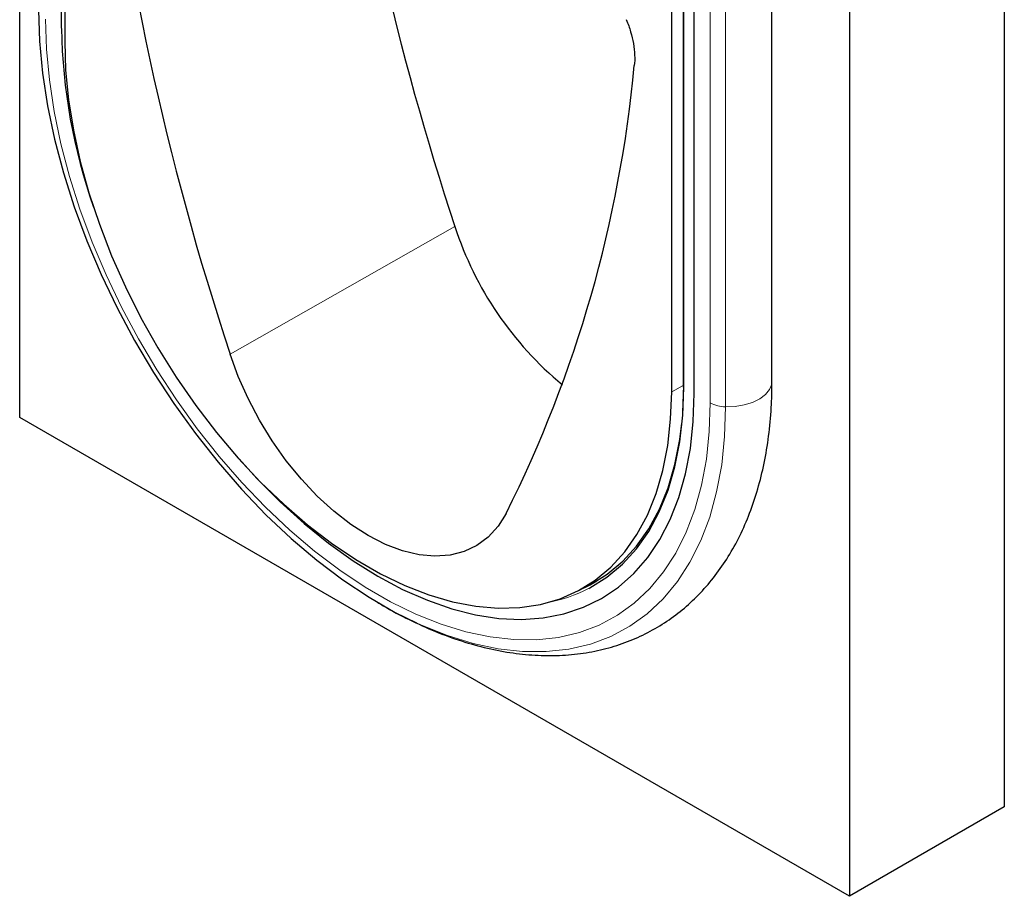
# Model space of a CAD drawing. Units: millimetres. Extents: x -579 to 15459, y 49851 to 61191.
# Drawn here: x 8518 to 8643, y 51747 to 51859 of the extents above; entities that cross this region are included whole.
import ezdxf

# ---------------------------------------------------------------- set-up
doc = ezdxf.new("R2010")
doc.units = ezdxf.units.MM
doc.header["$LTSCALE"] = 10
doc.layers.add('132958', color=7, linetype='Continuous')
doc.layers.add('TANGENT_EDGES', color=7, linetype='Continuous', lineweight=25)

# ---------------------------------------------------------------- blocks, each defined once
blk = doc.blocks.new('1036195-M_C_ISOMETRIC VIEW')
at = {"color": 7, "linetype": 'Continuous', "lineweight": 25}
for p, q in [((944.7, -552.78), (944.7, -418.36)), ((950.03, -503.03), (950.03, -422.19)), ((950.45, -423.24), (950.45, -504.7)), ((1070.56, -437.15), (1070.56, -602.58)), ((1028.04, -549.49), (1028.04, -468.04)), ((1029.5, -467.31), (1029.5, -548.83)), ((1030.93, -549.73), (1030.93, -468.14)), ((1050.76, -470.05), (1050.76, -614.01)), ((1040.86, -548.16), (1040.86, -473.88)), ((1029.47, -552.13), (1029.58, -548.71)), ((1050.76, -614.01), (944.7, -552.78)), ((1016.16, -574.9), (1018.05, -573.89)), ((1070.56, -602.58), (1050.76, -614.01))]:
    blk.add_line(p, q, dxfattribs=at)
at = {"color": 7, "linetype": 'Continuous', "lineweight": 25, "flags": 128}
for points in [[(947.12, -500.71), (947.24, -504.67), (947.63, -508.75), (948.27, -512.93), (949.16, -517.19), (950.3, -521.51), (951.67, -525.85), (953.28, -530.19), (955.11, -534.5), (957.15, -538.77), (959.39, -542.96), (961.81, -547.05), (964.41, -551.02), (967.16, -554.85), (970.05, -558.5), (973.06, -561.97), (976.18, -565.22), (979.39, -568.24), (982.67, -571.02), (985.99, -573.53), (989.35, -575.76), (992.71, -577.71), (995.43, -579.06)], [(950.45, -504.7), (950.57, -508.37), (950.95, -512.17), (951.57, -516.07), (952.44, -520.04), (953.55, -524.05), (954.89, -528.08), (956.45, -532.11), (958.23, -536.1), (960.2, -540.04), (962.37, -543.89), (964.71, -547.63), (967.2, -551.24), (969.85, -554.69), (972.61, -557.97), (975.49, -561.04), (978.45, -563.89), (981.48, -566.51), (984.57, -568.87), (987.68, -570.96), (990.81, -572.76), (993.92, -574.27), (997, -575.47), (1000.04, -576.36), (1003, -576.92), (1005.87, -577.17), (1008.64, -577.09), (1011.28, -576.69), (1013.78, -575.96), (1016.12, -574.92), (1018.28, -573.57), (1020.26, -571.91), (1022.03, -569.97), (1023.6, -567.74), (1024.93, -565.26), (1026.04, -562.52), (1026.91, -559.56), (1027.54, -556.39), (1027.91, -553.02), (1028.04, -549.49)], [(1006.88, -565.06), (1005.84, -566.7), (1004.59, -568.08), (1003.13, -569.16), (1001.5, -569.93), (999.71, -570.39), (997.78, -570.53), (995.75, -570.34), (993.63, -569.83), (991.45, -569.01), (989.24, -567.88), (987.04, -566.46), (984.86, -564.77), (982.74, -562.83), (980.7, -560.67), (978.78, -558.31), (976.99, -555.78), (975.35, -553.12), (973.9, -550.36), (972.64, -547.54), (971.6, -544.69)], [(972.73, -558.09), (975, -560.59), (977.98, -563.58), (981.04, -566.34), (984.15, -568.86), (987.31, -571.11), (990.48, -573.09), (993.65, -574.77), (996.81, -576.16), (999.92, -577.25), (1002.98, -578.01), (1005.96, -578.47), (1008.84, -578.6), (1011.61, -578.4), (1014.25, -577.89), (1016.75, -577.06), (1019.08, -575.92), (1021.24, -574.47), (1023.2, -572.72), (1024.97, -570.69), (1026.52, -568.39), (1027.85, -565.83), (1028.95, -563.02), (1029.81, -559.99), (1030.43, -556.75), (1030.8, -553.32), (1030.93, -549.73)], [(972.73, -558.09), (975, -560.59), (977.98, -563.58), (981.04, -566.34), (984.15, -568.86), (987.31, -571.11), (990.48, -573.09), (993.65, -574.77), (996.81, -576.16), (999.92, -577.25), (1002.98, -578.01), (1005.96, -578.47), (1008.84, -578.6), (1011.61, -578.4), (1014.25, -577.89), (1016.75, -577.06), (1019.08, -575.92), (1021.24, -574.47), (1023.2, -572.72), (1024.97, -570.69), (1026.52, -568.39), (1027.85, -565.83), (1028.95, -563.02), (1029.81, -559.99), (1030.43, -556.75), (1030.8, -553.32), (1030.93, -549.73)], [(1017.43, -574.66), (1017.57, -574.58), (1019.75, -573.22), (1021.74, -571.55), (1023.53, -569.59), (1025.1, -567.35), (1026.45, -564.85), (1027.57, -562.09), (1028.45, -559.1), (1029.08, -555.9), (1029.46, -552.51), (1029.58, -548.95)], [(1016.12, -574.92), (1017.63, -574.2), (1019.8, -572.84), (1021.78, -571.18), (1023.56, -569.24), (1025.13, -567.01), (1026.47, -564.51), (1027.58, -561.77), (1028.45, -558.8), (1029.08, -555.62), (1029.35, -553.52)], [(1016.62, -574.65), (1018, -573.99), (1018.37, -573.78)]]:
    blk.add_lwpolyline(points, dxfattribs=at)
at = {"color": 7, "linetype": 'Continuous', "lineweight": 25}
for centre, radius, start, end in [((1344.41, -414.44), 362.45, 187.1332, 198.3229), ((1312.73, -431.48), 359.42, 185.9141, 198.3584), ((1022.18, -501.89), 72.15, 180.9085, 199.4363), ((862.55, -492.79), 161.41, 333.405, 354.6665), ((1041.93, -514.93), 43.71, 197.9164, 230.4315)]:
    blk.add_arc(centre, radius, start, end, dxfattribs=at)
for points, knots in [([(1022.24, -501.92), (1022.46, -502.44), (1022.82, -503.47), (1023.06, -504.48), (1023.23, -505.49), (1023.34, -506.46), (1023.31, -507.36), (1023.26, -507.8)], [0, 0, 0, 0, 0.25, 0.5, 0.5, 0.75, 1, 1, 1, 1]), ([(990.44, -576.41), (990.68, -576.56), (992.02, -577.4), (994.49, -578.67), (997.83, -580.2), (1001.17, -581.41), (1004.49, -582.34), (1007.76, -582.95), (1010.97, -583.25), (1014.1, -583.24), (1017.11, -582.92), (1020, -582.29), (1022.74, -581.37), (1025.32, -580.17), (1027.73, -578.69), (1029.96, -576.96), (1032.01, -574.97), (1033.86, -572.74), (1035.51, -570.27), (1036.96, -567.58), (1038.19, -564.66), (1039.2, -561.54), (1039.98, -558.22), (1040.53, -554.73), (1040.82, -551.37), (1040.85, -549.14), (1040.86, -548.16)], [0, 0, 0, 0, 0.00976, 0.054925, 0.100125, 0.145287, 0.190324, 0.235123, 0.279556, 0.323502, 0.366871, 0.409639, 0.451854, 0.493632, 0.535147, 0.576581, 0.618089, 0.659862, 0.702053, 0.744763, 0.788023, 0.831805, 0.876028, 0.920586, 0.965366, 1, 1, 1, 1])]:
    blk.add_open_spline(points, degree=3, knots=knots, dxfattribs=at)
at = {"layer": 'TANGENT_EDGES', "linetype": 'Continuous', "lineweight": 18}
for p, q in [((1029.58, -548.95), (1029.58, -467.36)), ((1032.97, -550.91), (1032.97, -469.32)), ((1034.94, -551.41), (1034.94, -470.46)), ((1000.33, -528.38), (971.6, -544.69)), ((1029.5, -548.69), (1028.04, -549.49))]:
    blk.add_line(p, q, dxfattribs=at)
at = {"layer": 'TANGENT_EDGES', "linetype": 'Continuous', "lineweight": 18, "flags": 128}
for points in [[(947.99, -501.85), (948.11, -505.68), (948.49, -509.63), (949.11, -513.68), (949.97, -517.8), (951.07, -521.97), (952.4, -526.17), (953.96, -530.37), (955.73, -534.55), (957.7, -538.67), (959.87, -542.73), (962.21, -546.69), (964.72, -550.53), (967.38, -554.23), (970.18, -557.77), (973.1, -561.12), (976.12, -564.27), (979.22, -567.19), (982.39, -569.88), (985.61, -572.31), (988.85, -574.47), (992.11, -576.35), (995.35, -577.94), (998.57, -579.22), (1001.74, -580.19), (1004.84, -580.85), (1007.86, -581.19), (1010.78, -581.2), (1013.58, -580.9), (1016.24, -580.27), (1018.75, -579.33), (1021.1, -578.08), (1023.26, -576.52), (1025.24, -574.67), (1027, -572.54), (1028.56, -570.13), (1029.89, -567.47), (1030.99, -564.57), (1031.85, -561.44), (1032.47, -558.11), (1032.85, -554.59), (1032.97, -550.91)], [(1040.86, -548.16), (1040.83, -548.54), (1040.56, -549.22), (1040.05, -549.85), (1039.31, -550.41), (1038.39, -550.86), (1037.32, -551.19), (1036.15, -551.37), (1034.94, -551.41)], [(995.43, -579.06), (996.06, -579.35), (999.39, -580.67), (1002.66, -581.68), (1005.87, -582.36), (1008.99, -582.71), (1012.01, -582.72), (1014.9, -582.41), (1017.65, -581.76), (1020.25, -580.79), (1022.67, -579.49), (1024.91, -577.88), (1026.95, -575.97), (1028.77, -573.77), (1030.38, -571.28), (1031.76, -568.53), (1032.9, -565.53), (1033.79, -562.3), (1034.43, -558.86), (1034.81, -555.22), (1034.94, -551.41)]]:
    blk.add_lwpolyline(points, dxfattribs=at)
at = {"layer": 'TANGENT_EDGES', "linetype": 'Continuous', "lineweight": 18}
for centre, radius, start, end in [((1029.65, -548.82), 0.151, 185.6943, 245.626), ((1034.98, -547.16), 4.26, 241.8023, 269.4435), ((1008.55, -557.48), 19.33, 280.6659, 297.3311)]:
    blk.add_arc(centre, radius, start, end, dxfattribs=at)

msp = doc.modelspace()

# ---------------------------------------------------------------- block references
at = {"layer": '132958'}
msp.add_blockref('1036195-M_C_ISOMETRIC VIEW', (7572.84, 52361.33), dxfattribs=at)

doc.saveas('drawing.dxf')
